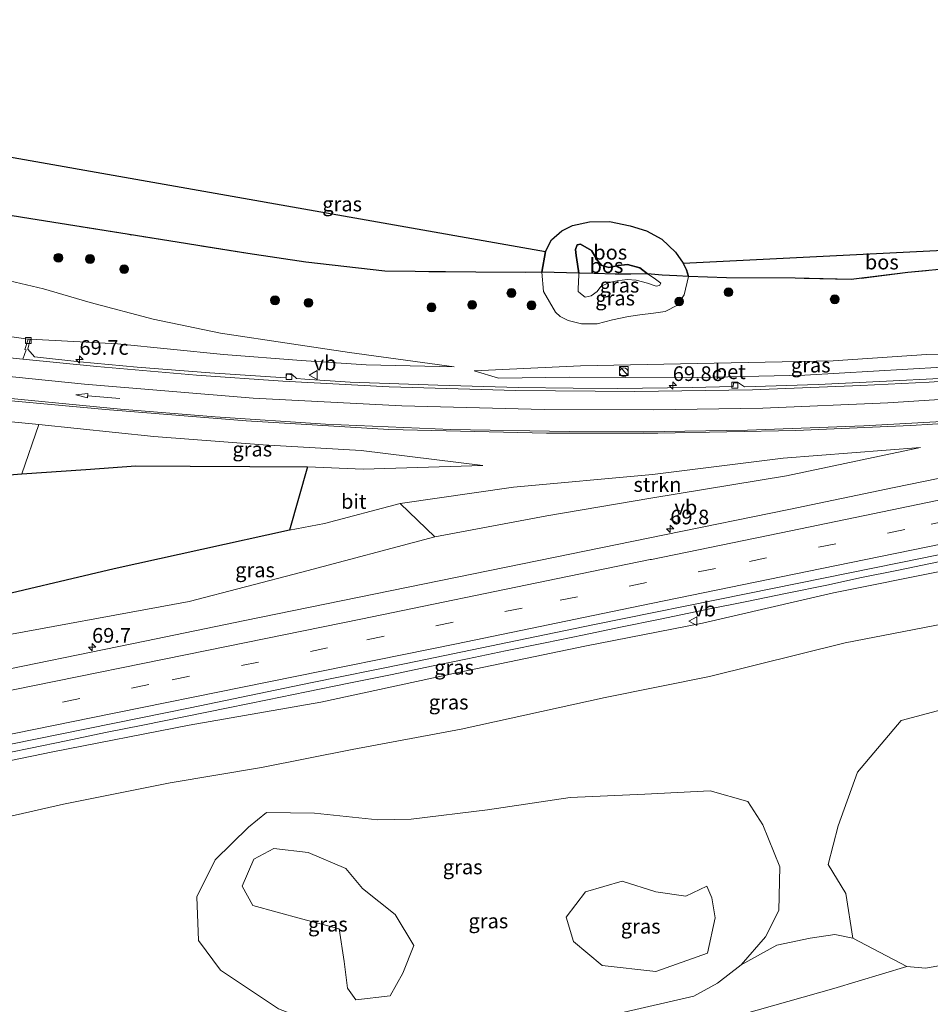
# Model space of a CAD drawing. Units: metres. Extents: x 180000 to 190000, y 466246 to 468589.
# Drawn here: x 181893 to 182048, y 467983 to 468150 of the extents above; entities that cross this region are included whole.
import ezdxf
from ezdxf.enums import TextEntityAlignment as Align

# ---------------------------------------------------------------- set-up
doc = ezdxf.new("R2010")
doc.units = ezdxf.units.M
doc.linetypes.add('IE-TERREINAFSCHEIDING', pattern=[10, 8, -2])
doc.linetypes.add('VW-3-9_STREEP', pattern=[12, 3, -9])
doc.layers.get('0').update_dxf_attribs({"lineweight": 25})
for name, color, linetype, lineweight in [('B-ME-AM-KILOMETR-S-B1', 7, 'Continuous', 18), ('B-ME-BV-GELEIDECONSTRUCTIE-GELEIDERAIL-L-B1', 213, 'BV-GELEIDERAIL', 18), ('B-ME-GR-BOMENSTRUIKEN-GV-B6', 93, 'Continuous', 18), ('B-ME-GR-BOOM-S-B1', 93, 'Continuous', 18), ('B-ME-GR-BOS-GV-B6', 10, 'Continuous', 25), ('B-ME-GR-STRUIKEN-GV-B6', 93, 'Continuous', 18), ('B-ME-GW-KRUINLIJN-L-B1', 93, 'Continuous', 18), ('B-ME-GW-TEENLIJN-L-B1', 93, 'Continuous', 18), ('B-ME-IE-GRASLAND-GV-B6', 93, 'Continuous', 18), ('B-ME-IE-INRICHTINGSELEMENT-S-B1', 253, 'Continuous', 18), ('B-ME-IE-TERREINAFSCHEIDING-RASTERHEKWERK-L-B1', 8, 'IE-TERREINAFSCHEIDING', 18), ('B-ME-KG-KADASTRAAL-OPNAMEDTMGRENS-L-B1', 10, 'Continuous', 25), ('B-ME-VH-VERH_SOORT-BETON-OVERIG-GV-B6', 8, 'IE-TERREINAFSCHEIDING-NATUURLIJK-HOUTWAL', 18), ('B-ME-VH-VERH_SOORT-BITUMEN-GV-B6', 8, 'IE-TERREINAFSCHEIDING-NATUURLIJK-HOUTWAL', 18), ('B-ME-VV-KOLK-S-B1', 8, 'Continuous', 18), ('B-ME-VW-MARKERING-39STREEP-015-L-B1', 255, 'VW-3-9_STREEP', 18), ('B-ME-VW-MARKERING-PIJLRD750-S-B1', 7, 'Continuous', 18), ('B-ME-VW-MARKERING-STREEP-015-L-B1', 7, 'Continuous', 18), ('B-ME-VW-MEUBILAIR_WEGMEUBILAIR-VERKEERSBORD-S-B1', 8, 'Continuous', 18)]:
    doc.layers.add(name, color=color, linetype=linetype, lineweight=lineweight)
doc.styles.add('NLCS-ISO', font='NLCS-ISO.TTF')
doc.linetypes.add('BV-GELEIDERAIL', pattern='A,10,-3,[108,NLCS.SHX,S=1,R=0,X=0,Y=0],-3', length=16)
doc.linetypes.add('IE-TERREINAFSCHEIDING-NATUURLIJK-HOUTWAL', pattern='A,7,-1.5,[67,NLCS.SHX,S=0.75,R=45,X=0,Y=0],-1.5,7,-1.5,[70,NLCS.SHX,S=0.75,R=0,X=0,Y=0],-1.5', length=20)

# ---------------------------------------------------------------- blocks, each defined once
blk = doc.blocks.new('kast')
blk.add_line((-0.75, -0.75), (0.75, 0.75))
blk.add_lwpolyline([(-0.75, 0.75), (0.75, 0.75), (0.75, -0.75), (-0.75, -0.75)], close=True)
blk = doc.blocks.new('verkeersbord')
for p, q in [((0, 0.75), (-0.75, -0.625)), ((0.75, -0.625), (0, 0.75)), ((-0.75, -0.625), (0.75, -0.625))]:
    blk.add_line(p, q)
blk = doc.blocks.new('dtb')
blk.add_circle((0, 0), 0.75)
blk = doc.blocks.new('boom')
blk.add_hatch(color=256).paths.add_polyline_path([(-0.75, 0, 1), (0.75, 0, 1)])
blk.add_circle((0, 0), 0.75)
blk = doc.blocks.new('hecto')
for p, q in [((0, 0.625), (-0.625, 0)), ((0, -0.625), (0, 0.625)), ((-0.625, 0), (0.625, 0)), ((0.625, 0), (0, -0.625))]:
    blk.add_line(p, q)
blk = doc.blocks.new('kolk')
blk.add_lwpolyline([(-0.5, -0.5), (0.5, -0.5), (0.5, 0.5), (-0.5, 0.5)], close=True)
blk = doc.blocks.new('pijl')
for p, q in [((0, 0, 0.1), (5.45, 0, 0.1)), ((7.5, 0, 0.1), (5.45, 0.375, 0.1)), ((5.45, 0.375, 0.1), (5.45, -0.375, 0.1)), ((5.45, -0.375, 0.1), (7.5, 0, 0.1))]:
    blk.add_line(p, q)

msp = doc.modelspace()

# ---------------------------------------------------------------- linework, layer by layer
at = {"layer": 'B-ME-BV-GELEIDECONSTRUCTIE-GELEIDERAIL-L-B1'}
msp.add_polyline3d([(182049.0746, 468058.0137, 37.6684), (182042.2427, 468056.627, 37.6531), (182035.6929, 468055.2686, 37.6205), (182030.3304, 468054.1136, 37.586), (182023.0117, 468052.6461, 37.5369), (182016.6908, 468051.3256, 37.4916), (182009.0132, 468049.766, 37.4841), (182001.6913, 468048.2596, 37.4991), (181994.9259, 468046.8681, 37.4882), (181988.717, 468045.5918, 37.4516), (181982.0687, 468044.2316, 37.4277), (181975.3086, 468042.8379, 37.4148), (181968.8761, 468041.4944, 37.4001), (181962.7456, 468040.2338, 37.3616), (181956.0093, 468038.8467, 37.3104), (181948.6673, 468037.3332, 37.2467), (181941.4095, 468035.8647, 37.2437), (181934.7685, 468034.5263, 37.2422), (181928.0803, 468033.1719, 37.2161), (181920.5754, 468031.6355, 37.1843), (181913.5732, 468030.2112, 37.1781), (181907.2259, 468028.9345, 37.1771), (181900.4931, 468027.5318, 37.1431), (181894.4373, 468026.2925, 37.126), (181887.6769, 468024.9065, 37.103)], dxfattribs=at)
at = {"layer": 'B-ME-GR-BOMENSTRUIKEN-GV-B6'}
msp.add_polyline3d([(181876.589, 468083.278, 31.103), (181895.84, 468081.409, 31.634), (181892.956, 468073.025, 34.525), (181879.321, 468071.913, 34.614)], dxfattribs=at)
at = {"layer": 'B-ME-GR-BOS-GV-B6'}
for points in [[(181978.752, 468107.291, 34.07), (181970.282, 468107.344, 33.95), (181954.79, 468107.524, 34.048), (181941.302, 468109.077, 34.121), (181931.467, 468110.56, 33.999), (181910.9, 468113.82, 34.26), (181893.071, 468116.702, 33.995), (181867.252, 468120.907, 34.23), (181835.323, 468125.761, 34.075), (181811.343, 468129.442, 33.785), (181803.579, 468130.912, 33.773), (181787.154, 468127.613, 33.92), (181763.212, 468122.821, 34.043), (181758.654, 468150.374, 33.765), (181982.137, 468110.877, 34.147), (181981.516, 468107.345, 34.138), (181978.752, 468107.291, 34.07)], [(182006.473, 468106.645, 34.337), (182004.516, 468106.767, 34.582), (182001.989, 468106.879, 35.155), (181999.526, 468107.083, 35.462), (181998.186, 468108.117, 35.524), (181996.121, 468108.654, 35.612), (181994.526, 468108.486, 35.765), (181992.902, 468108.152, 36.01), (181991.71, 468108.479, 36.146), (181990.999, 468109.325, 36.061), (181989.964, 468111.03, 35.96), (181988.08, 468112.162, 35.927), (181987.551, 468112.045, 35.927), (181987.23, 468111.209, 35.923), (181987.339, 468110.209, 35.927), (181987.61, 468108.747, 35.948), (181987.828, 468107.194, 35.98), (181981.516, 468107.345, 34.138), (181982.137, 468110.877, 34.147), (181983.141, 468112.899, 34.183), (181984.938, 468114.386, 34.222), (181986.718, 468115.32, 34.259), (181989.651, 468115.955, 34.402), (181993.034, 468115.983, 34.37), (181996.539, 468115.266, 34.337), (181999.332, 468114.434, 34.343), (182001.951, 468112.963, 34.315), (182004.298, 468110.77, 34.358), (182005.597, 468108.871, 34.412), (182006.144, 468107.789, 34.405), (182006.473, 468106.645, 34.337)], [(181999.526, 468107.083, 35.462), (181996.65, 468107.031, 35.53), (181993.998, 468107.007, 35.809), (181990.399, 468107.158, 36.254), (181987.828, 468107.194, 35.98), (181987.61, 468108.747, 35.948), (181987.339, 468110.209, 35.927), (181987.23, 468111.209, 35.923), (181987.551, 468112.045, 35.927), (181988.08, 468112.162, 35.927), (181989.964, 468111.03, 35.96), (181990.999, 468109.325, 36.061), (181991.71, 468108.479, 36.146), (181992.902, 468108.152, 36.01), (181994.526, 468108.486, 35.765), (181996.121, 468108.654, 35.612), (181998.186, 468108.117, 35.524), (181999.526, 468107.083, 35.462)], [(182073.706, 468112.33, 34.712), (182065.392, 468109.298, 34.691), (182056.928, 468108.571, 34.634), (182043.848, 468107.314, 34.489), (182034.196, 468106.093, 34.528), (182024.677, 468106.316, 34.247), (182012.98, 468106.426, 34.178), (182006.473, 468106.645, 34.337), (182006.144, 468107.789, 34.405), (182005.597, 468108.871, 34.412), (182073.706, 468112.33, 34.712)], [(181941.597, 468074.201, 34.24), (181938.525, 468063.406, 34.587), (181908.712, 468056.826, 34.244), (181885.059, 468051.281, 34.888), (181855.845, 468044.692, 35.043), (181850.78, 468053.701, 34.945), (181838.649, 468069.952, 35.463), (181849.149, 468071.304, 34.99), (181855.813, 468071.773, 34.765), (181862.367, 468072.269, 34.737), (181869.62, 468072.179, 34.635), (181879.321, 468071.913, 34.614), (181892.956, 468073.025, 34.525), (181903.882, 468073.766, 34.276), (181912.355, 468074.38, 34.113), (181921.645, 468074.297, 34.097), (181931.806, 468074.266, 34.211), (181941.597, 468074.201, 34.24)]]:
    msp.add_polyline3d(points, dxfattribs=at)
at = {"layer": 'B-ME-GR-STRUIKEN-GV-B6'}
msp.add_polyline3d([(182046.015, 468077.514, 36.216), (182023.182, 468072.682, 36.028), (182000.059, 468068.889, 35.893), (181982.392, 468065.842, 35.812), (181963.302, 468062.264, 35.873), (181957.412, 468067.968, 34.436), (181976.714, 468070.731, 34.53), (182000.357, 468072.891, 35.011), (182022.611, 468075.659, 35.489), (182046.015, 468077.514, 36.216)], dxfattribs=at)
at = {"layer": 'B-ME-GW-KRUINLIJN-L-B1'}
for points in [[(181990.999, 468109.325, 36.061), (181989.964, 468111.03, 35.96), (181988.08, 468112.162, 35.927), (181987.551, 468112.045, 35.927), (181987.23, 468111.209, 35.923), (181987.339, 468110.209, 35.927), (181987.61, 468108.747, 35.948), (181987.828, 468107.194, 35.98), (181987.767, 468105.409, 35.992), (181987.681, 468104.798, 35.974), (181987.717, 468104.083, 35.974), (181988.104, 468103.706, 36.001), (181988.889, 468103.089, 35.884), (181989.921, 468103.341, 35.905), (181990.934, 468104.082, 35.911), (181991.561, 468104.937, 35.894), (181992.957, 468105.585, 35.774), (181994.369, 468105.882, 35.569), (181996.064, 468106.137, 35.468), (181997.585, 468106.018, 35.426), (181999.526, 468105.47, 35.396), (182000.993, 468105.008, 35.396), (182001.565, 468105.076, 35.386), (182001.788, 468105.493, 35.392), (182000.623, 468106.316, 35.425), (181999.526, 468107.083, 35.462), (181998.186, 468108.117, 35.524), (181996.121, 468108.654, 35.612), (181994.526, 468108.486, 35.765), (181992.902, 468108.152, 36.01), (181991.71, 468108.479, 36.146), (181990.999, 468109.325, 36.061)], [(181870.958, 468110.266, 34.406), (181884.987, 468107.246, 34.432), (181896.676, 468104.553, 34.24), (181904.615, 468102.209, 34.015), (181915.305, 468099.385, 33.921), (181926.781, 468096.996, 33.848), (181938.867, 468095.146, 33.786), (181948.755, 468093.668, 33.823), (181966.556, 468091.247, 33.929)], [(181969.986, 468090.553, 34.068), (181974.156, 468089.313, 34.416), (181986.167, 468089.498, 34.77), (182005.351, 468089.389, 35.228), (182026.292, 468089.832, 35.691), (182049.687, 468091.156, 35.973), (182067.136, 468091.986, 36.255), (182084.615, 468093.75, 36.441)], [(182046.015, 468077.514, 36.216), (182023.182, 468072.682, 36.028), (182000.059, 468068.889, 35.893), (181982.392, 468065.842, 35.812), (181963.302, 468062.264, 35.873), (181940.651, 468056.249, 35.914), (181921.48, 468051.281, 35.902), (181885.589, 468044.684, 35.851)], [(181971.453, 468074.459, 34.272), (181951.069, 468073.797, 34.321), (181941.597, 468074.201, 34.24), (181931.806, 468074.266, 34.211), (181921.645, 468074.297, 34.097), (181912.355, 468074.38, 34.113), (181903.882, 468073.766, 34.276), (181892.956, 468073.025, 34.525), (181879.321, 468071.913, 34.614)], [(181792.693, 468001.949, 35.839), (181800.781, 468003.195, 36.024), (181814.791, 468005.018, 36.003), (181819.328, 468005.514, 35.98), (181820.9, 468005.622, 35.989), (181825.222, 468005.267, 35.923), (181835.36, 468006.265, 35.82), (181841.691, 468008.006, 35.914), (181850.2, 468011.864, 36.127), (181854.8, 468015.359, 36.298), (181859.138, 468016.782, 36.349), (181862.416, 468017.341, 36.376), (181865.215, 468017.631, 36.408), (181869.015, 468018.867, 36.408), (181875.065, 468020.902, 36.45), (181898.22, 468025.643, 36.457), (181921.464, 468030.203, 36.543), (181943.895, 468034.116, 36.511), (181967.251, 468039.144, 36.67), (181988.848, 468043.629, 36.702), (182008.869, 468047.584, 36.759), (182031.197, 468052.727, 36.898), (182050.167, 468056.528, 36.951)], [(181947.858, 467989.948, 37.146), (181947.002, 467995.51, 38.153), (181940.585, 467997.221, 37.782), (181932.314, 467999.503, 36.412), (181930.46, 468002.783, 36.005), (181932.456, 468007.347, 36.045), (181935.879, 468009.201, 35.979), (181941.726, 468008.488, 36.395), (181948.143, 468005.778, 36.826), (181950.995, 468002.355, 37.222), (181956.557, 467997.935, 37.719), (181959.694, 467992.658, 37.357), (181957.84, 467987.952, 36.889), (181955.701, 467984.102, 36.443), (181949.854, 467983.389, 36.351), (181948.428, 467985.385, 36.583), (181947.858, 467989.948, 37.146)], [(181985.649, 467997.507, 38.088), (181988.929, 468001.785, 37.566), (181995.204, 468003.639, 37.464), (182000.908, 468001.785, 37.553), (182006.042, 468001.072, 37.46), (182009.607, 468002.783, 37.056), (182010.463, 468000.787, 37.329), (182011.033, 467997.364, 37.358), (182009.75, 467991.375, 36.881), (182000.908, 467988.237, 37.18), (181991.781, 467989.235, 37.523), (181986.932, 467993.371, 38.105), (181985.649, 467997.507, 38.088)], [(182043.675, 467989.115, 36.943), (182031.241, 467985.336, 36.931), (182010.325, 467979.424, 37.037), (181984.657, 467973.746, 37.045), (181953.249, 467965.881, 37.045), (181926.67, 467960.704, 36.98), (181892.25, 467953.063, 36.697), (181875.945, 467949.359, 36.786), (181850.286, 467943.992, 36.68), (181840.449, 467942.246, 36.648), (181825.389, 467939.488, 36.533), (181815.735, 467937.888, 36.521), (181810.58, 467937.09, 36.476), (181806.928, 467935.765, 36.547), (181806.058, 467935.439, 36.565), (181804.962, 467934.649, 36.562)]]:
    msp.add_polyline3d(points, dxfattribs=at)
at = {"layer": 'B-ME-GW-TEENLIJN-L-B1'}
for points in [[(181982.137, 468110.877, 34.147), (181981.516, 468107.345, 34.138), (181981.795, 468104.097, 34.148), (181983.856, 468100.547, 34.175), (181984.627, 468099.814, 34.232), (181985.971, 468099.148, 34.267), (181988.291, 468098.586, 34.286), (181990.955, 468098.544, 34.355), (181993.529, 468099.265, 34.373), (181996.25, 468099.805, 34.285), (181998.176, 468100.112, 34.258), (182000.552, 468100.396, 34.273), (182002.532, 468100.657, 34.298), (182004.641, 468101.741, 34.325)], [(182004.641, 468101.741, 34.325), (182005.774, 468103.487, 34.327), (182006.473, 468106.645, 34.337), (182006.144, 468107.789, 34.405), (182005.597, 468108.871, 34.412)], [(181894.067, 468095.972, 31.544), (181884.028, 468097.381, 31.389), (181868.114, 468098.998, 30.913), (181856.998, 468100.288, 30.576), (181844.059, 468101.586, 30.25), (181834.678, 468102.451, 30.108), (181823.83, 468103.262, 29.873), (181813.729, 468103.987, 29.759), (181803.347, 468104.366, 29.684), (181793.177, 468104.255, 29.576)], [(181966.556, 468091.247, 33.929), (181951.608, 468091.561, 33.456), (181940.539, 468092.314, 33.072), (181927.317, 468093.361, 32.537), (181909.229, 468095.174, 31.973), (181894.381, 468095.94, 31.561)], [(182084.615, 468093.75, 36.441), (182078.195, 468093.412, 36.198), (182062.591, 468093.47, 35.76), (182047.029, 468093.363, 35.244), (182031.148, 468092.273, 34.995), (182007.965, 468091.821, 34.779), (181988.099, 468091.387, 34.401), (181969.986, 468090.553, 34.068)], [(181971.453, 468074.459, 34.272), (181950.76, 468076.988, 33.819), (181934.068, 468077.95, 32.982), (181915.467, 468079.376, 32.39), (181895.84, 468081.409, 31.634), (181876.589, 468083.278, 31.103)], [(182046.015, 468077.514, 36.216), (182022.611, 468075.659, 35.489), (182000.357, 468072.891, 35.011), (181976.714, 468070.731, 34.53), (181957.412, 468067.968, 34.436), (181944.497, 468064.577, 34.562), (181938.525, 468063.406, 34.587), (181908.712, 468056.826, 34.244), (181885.059, 468051.281, 34.888)], [(182058.133, 468049.037, 35.289), (182033.176, 468044.205, 35.216), (182010.06, 468038.462, 34.893), (181992.29, 468034.892, 34.811), (181967.764, 468029.542, 34.868), (181949.204, 468026.082, 34.591), (181933.748, 468023.006, 34.448), (181918.211, 468020.365, 34.432), (181900.071, 468016.732, 34.577), (181889.317, 468014.274, 34.679), (181879.852, 468012.32, 34.826), (181866.734, 468009.788, 34.969), (181855.459, 468007.795, 34.994), (181849.644, 468006.52, 35.006), (181843.75, 468004.75, 35.174), (181839.325, 468003.809, 35.014), (181824.781, 468002.032, 34.875), (181821.801, 468002.011, 34.757), (181819.598, 468002.028, 34.659), (181808.63, 468000.289, 34.61), (181798.3, 467998.247, 34.451), (181791.805, 467996.275, 34.316), (181788.898, 467995.679, 34.298)], [(182034.478, 467993.94, 35.693), (182033.28, 468001.5, 37.162), (182030.285, 468006.491, 37.394), (182031.997, 468013.051, 37.502), (182035.277, 468022.178, 37.384), (182042.692, 468031.02, 36.975), (182055.099, 468034.3, 36.34), (182063.941, 468031.733, 37.095), (182076.205, 468030.592, 37.743), (182090.181, 468031.59, 38.048), (182102.16, 468035.583, 37.229), (182111.429, 468040.717, 36.637), (182121.982, 468045.566, 36.542), (182132.678, 468048.275, 36.533), (182139.004, 468048.258, 36.597), (182147.156, 468047.462, 36.775)], [(181959.897, 467974.656, 35.195), (181945.331, 467978.528, 35.863), (181936.66, 467981.905, 35.681), (181926.803, 467988.477, 35.768), (181923.061, 467993.497, 35.732), (181922.787, 468000.981, 35.368), (181925.89, 468007.278, 35.454), (181931.549, 468012.846, 35.267), (181934.652, 468015.31, 35.453), (181942.775, 468015.219, 35.539), (181953.562, 468014.049, 35.669), (181959.266, 468014.192, 35.61), (181972.244, 468015.761, 35.467), (181986.362, 468017.9, 35.631), (181999.054, 468018.47, 35.833), (182010.178, 468019.041, 35.873), (182016.595, 468017.187, 35.995), (182019.162, 468013.194, 36.154), (182022.014, 468006.063, 36.335), (182021.871, 467998.648, 36.428), (182019.624, 467994.135, 36.585), (182015.445, 467989.37, 35.808)], [(182154.939, 468010.386, 37.531), (182150.467, 468009.502, 37.563), (182136.983, 468006.456, 37.486), (182125.811, 468004.255, 37.55), (182114.031, 468001.924, 37.423), (182104.071, 467999.412, 37.366), (182093.563, 467997.203, 37.303), (182070.054, 467992.847, 37.319), (182053.942, 467990.033, 37.269), (182046.844, 467988.808, 37.139), (182043.675, 467989.115, 36.943), (182034.478, 467993.94, 35.693), (182031.404, 467994.512, 35.444), (182027.225, 467993.93, 35.126), (182021.534, 467992.733, 35.203), (182015.445, 467989.37, 35.808), (182011.41, 467986.268, 35.824), (182007.401, 467984.02, 35.795), (181994.769, 467981.122, 36.069), (181977.036, 467977.805, 35.82), (181959.897, 467974.656, 35.195), (181936.249, 467971.256, 35.162), (181909.677, 467965.947, 35.125), (181894.497, 467963.469, 34.826)]]:
    msp.add_polyline3d(points, dxfattribs=at)
at = {"layer": 'B-ME-IE-GRASLAND-GV-B6'}
for points in [[(181867.252, 468120.907, 34.23), (181893.071, 468116.702, 33.995), (181910.9, 468113.82, 34.26), (181931.467, 468110.56, 33.999), (181941.302, 468109.077, 34.121), (181954.79, 468107.524, 34.048), (181970.282, 468107.344, 33.95), (181978.752, 468107.291, 34.07), (181981.516, 468107.345, 34.138), (181981.795, 468104.097, 34.148), (181983.856, 468100.547, 34.175), (181984.627, 468099.814, 34.232), (181985.971, 468099.148, 34.267), (181988.291, 468098.586, 34.286), (181990.955, 468098.544, 34.355), (181993.529, 468099.265, 34.373), (181996.25, 468099.805, 34.285), (181998.176, 468100.112, 34.258), (182000.552, 468100.396, 34.273), (182002.532, 468100.657, 34.298), (182004.641, 468101.741, 34.325), (182005.774, 468103.487, 34.327), (182006.473, 468106.645, 34.337), (182012.98, 468106.426, 34.178), (182024.677, 468106.316, 34.247), (182034.196, 468106.093, 34.528), (182043.848, 468107.314, 34.489), (182056.928, 468108.571, 34.634)], [(181884.987, 468107.246, 34.432), (181896.676, 468104.553, 34.24), (181904.615, 468102.209, 34.015), (181915.305, 468099.385, 33.921), (181926.781, 468096.996, 33.848), (181938.867, 468095.146, 33.786), (181948.755, 468093.668, 33.823), (181966.556, 468091.247, 33.929), (181951.608, 468091.561, 33.456), (181940.539, 468092.314, 33.072), (181927.317, 468093.361, 32.537), (181909.229, 468095.174, 31.973), (181894.381, 468095.94, 31.561), (181894.067, 468095.972, 31.544), (181884.028, 468097.381, 31.389)], [(181994.45, 468087.577, 35.034), (181986.844, 468087.601, 34.861), (181977.491, 468087.726, 34.591), (181963.817, 468088.138, 34.217), (181948.896, 468088.604, 33.706), (181941.157, 468089.146, 33.439), (181939.716, 468089.268, 33.431), (181939.068, 468089.859, 33.314), (181938.094, 468089.995, 33.299), (181937.945, 468089.351, 33.325), (181924.993, 468090.211, 32.918), (181912.615, 468091.186, 32.536), (181902.824, 468092.104, 32.2), (181895.097, 468092.941, 31.947), (181893.969, 468094.264, 31.696), (181894.381, 468095.94, 31.561), (181909.229, 468095.174, 31.973), (181927.317, 468093.361, 32.537), (181940.539, 468092.314, 33.072), (181951.608, 468091.561, 33.456), (181966.556, 468091.247, 33.929), (181948.755, 468093.668, 33.823), (181938.867, 468095.146, 33.786), (181926.781, 468096.996, 33.848), (181915.305, 468099.385, 33.921), (181904.615, 468102.209, 34.015), (181896.676, 468104.553, 34.24), (181884.987, 468107.246, 34.432)], [(182006.473, 468106.645, 34.337), (182005.774, 468103.487, 34.327), (182004.641, 468101.741, 34.325), (182002.532, 468100.657, 34.298), (182000.552, 468100.396, 34.273), (181998.176, 468100.112, 34.258), (181996.25, 468099.805, 34.285), (181993.529, 468099.265, 34.373), (181990.955, 468098.544, 34.355), (181988.291, 468098.586, 34.286), (181985.971, 468099.148, 34.267), (181984.627, 468099.814, 34.232), (181983.856, 468100.547, 34.175), (181981.795, 468104.097, 34.148), (181981.516, 468107.345, 34.138), (181987.828, 468107.194, 35.98), (181987.767, 468105.409, 35.992), (181987.681, 468104.798, 35.974), (181987.717, 468104.083, 35.974), (181988.104, 468103.706, 36.001), (181988.889, 468103.089, 35.884), (181989.921, 468103.341, 35.905), (181990.934, 468104.082, 35.911), (181991.561, 468104.937, 35.894), (181992.957, 468105.585, 35.774), (181994.369, 468105.882, 35.569), (181996.064, 468106.137, 35.468), (181997.585, 468106.018, 35.426), (181999.526, 468105.47, 35.396), (182000.993, 468105.008, 35.396), (182001.565, 468105.076, 35.386), (182001.788, 468105.493, 35.392), (182000.623, 468106.316, 35.425), (181999.526, 468107.083, 35.462), (182001.989, 468106.879, 35.155), (182004.516, 468106.767, 34.582), (182006.473, 468106.645, 34.337)], [(181999.526, 468107.083, 35.462), (182000.623, 468106.316, 35.425), (182001.788, 468105.493, 35.392), (182001.565, 468105.076, 35.386), (182000.993, 468105.008, 35.396), (181999.526, 468105.47, 35.396), (181997.585, 468106.018, 35.426), (181996.064, 468106.137, 35.468), (181994.369, 468105.882, 35.569), (181992.957, 468105.585, 35.774), (181991.561, 468104.937, 35.894), (181990.934, 468104.082, 35.911), (181989.921, 468103.341, 35.905), (181988.889, 468103.089, 35.884), (181988.104, 468103.706, 36.001), (181987.717, 468104.083, 35.974), (181987.681, 468104.798, 35.974), (181987.767, 468105.409, 35.992), (181987.828, 468107.194, 35.98), (181990.399, 468107.158, 36.254), (181993.998, 468107.007, 35.809), (181996.65, 468107.031, 35.53), (181999.526, 468107.083, 35.462)], [(181884.028, 468097.381, 31.389), (181894.067, 468095.972, 31.544), (181893.471, 468094.172, 31.729), (181893.699, 468094.11, 31.727), (181893.112, 468092.518, 31.954), (181877.055, 468094.167, 31.424)], [(181969.986, 468090.553, 34.068), (181974.156, 468089.313, 34.416), (181986.167, 468089.498, 34.77), (182005.351, 468089.389, 35.228), (182026.292, 468089.832, 35.691), (182049.687, 468091.156, 35.973), (182067.136, 468091.986, 36.255), (182084.615, 468093.75, 36.441), (182078.195, 468093.412, 36.198), (182062.591, 468093.47, 35.76), (182047.029, 468093.363, 35.244), (182031.148, 468092.273, 34.995), (182007.965, 468091.821, 34.779), (181988.099, 468091.387, 34.401), (181969.986, 468090.553, 34.068)], [(181969.986, 468090.553, 34.068), (181988.099, 468091.387, 34.401), (182007.965, 468091.821, 34.779), (182031.148, 468092.273, 34.995), (182047.029, 468093.363, 35.244), (182062.591, 468093.47, 35.76), (182078.195, 468093.412, 36.198), (182084.615, 468093.75, 36.441), (182067.136, 468091.986, 36.255), (182049.687, 468091.156, 35.973), (182026.292, 468089.832, 35.691), (182005.351, 468089.389, 35.228), (181986.167, 468089.498, 34.77), (181974.156, 468089.313, 34.416), (181969.986, 468090.553, 34.068)], [(182050.343, 468089.312, 36.039), (182039.053, 468088.739, 35.897), (182028.554, 468088.227, 35.737), (182016.03, 468087.835, 35.453), (182014.993, 468088.521, 35.396), (182014.129, 468088.482, 35.38), (182014.077, 468087.877, 35.398), (182007.134, 468087.71, 35.278), (181994.45, 468087.577, 35.034)], [(181883.083, 468086.208, 31.642), (181907.183, 468083.949, 32.521), (181931.147, 468082.066, 33.356), (181955.482, 468080.547, 34.121), (181982.309, 468079.951, 34.925), (182001.244, 468079.958, 35.403), (182024.794, 468080.405, 35.884), (182044.322, 468081.262, 36.169), (182062.793, 468082.399, 36.431)], [(181941.597, 468074.201, 34.24), (181951.069, 468073.797, 34.321), (181971.453, 468074.459, 34.272), (181950.76, 468076.988, 33.819), (181934.068, 468077.95, 32.982), (181915.467, 468079.376, 32.39), (181895.84, 468081.409, 31.634), (181876.589, 468083.278, 31.103)], [(181941.597, 468074.201, 34.24), (181931.806, 468074.266, 34.211), (181921.645, 468074.297, 34.097), (181912.355, 468074.38, 34.113), (181903.882, 468073.766, 34.276), (181892.956, 468073.025, 34.525), (181895.84, 468081.409, 31.634), (181915.467, 468079.376, 32.39), (181934.068, 468077.95, 32.982), (181950.76, 468076.988, 33.819), (181971.453, 468074.459, 34.272), (181951.069, 468073.797, 34.321), (181941.597, 468074.201, 34.24)], [(181885.589, 468044.684, 35.851), (181921.48, 468051.281, 35.902), (181940.651, 468056.249, 35.914), (181963.302, 468062.264, 35.873), (181982.392, 468065.842, 35.812), (182000.059, 468068.889, 35.893), (182023.182, 468072.682, 36.028), (182046.015, 468077.514, 36.216), (182022.611, 468075.659, 35.489), (182000.357, 468072.891, 35.011), (181976.714, 468070.731, 34.53), (181957.412, 468067.968, 34.436), (181944.497, 468064.577, 34.562), (181938.525, 468063.406, 34.587), (181941.597, 468074.201, 34.24)], [(182063.716, 468075.202, 36.857), (182041.53, 468070.68, 36.737), (182023.601, 468066.936, 36.733), (182002.421, 468062.616, 36.701), (181978.214, 468057.678, 36.584), (181955.689, 468053.062, 36.502), (181930.927, 468048.025, 36.368), (181913.917, 468044.525, 36.355), (181883.946, 468038.392, 36.262)], [(181855.845, 468044.692, 35.043), (181885.059, 468051.281, 34.888), (181908.712, 468056.826, 34.244), (181938.525, 468063.406, 34.587), (181944.497, 468064.577, 34.562), (181957.412, 468067.968, 34.436), (181963.302, 468062.264, 35.873), (181940.651, 468056.249, 35.914), (181921.48, 468051.281, 35.902), (181885.589, 468044.684, 35.851), (181861.611, 468039.839, 35.802), (181840.876, 468035.547, 35.68), (181821.269, 468031.441, 35.68), (181789.818, 468025.441, 35.631), (181805.926, 468031.396, 34.839), (181816.602, 468034.28, 34.806), (181836.828, 468039.434, 34.92), (181855.845, 468044.692, 35.043)], [(181891.1, 468026.942, 36.545), (181921.653, 468033.155, 36.626), (181942.126, 468037.396, 36.66), (181958.389, 468040.718, 36.763), (181990.174, 468047.275, 36.914), (182016.608, 468052.631, 36.943), (182046.579, 468058.707, 37.071), (182071.196, 468063.787, 37.16)], [(181875.065, 468020.902, 36.45), (181898.22, 468025.643, 36.457), (181921.464, 468030.203, 36.543), (181943.895, 468034.116, 36.511), (181967.251, 468039.144, 36.67), (181988.848, 468043.629, 36.702), (182008.869, 468047.584, 36.759), (182031.197, 468052.727, 36.898), (182050.167, 468056.528, 36.951)], [(182050.167, 468056.528, 36.951), (182031.197, 468052.727, 36.898), (182008.869, 468047.584, 36.759), (181988.848, 468043.629, 36.702), (181967.251, 468039.144, 36.67), (181943.895, 468034.116, 36.511), (181921.464, 468030.203, 36.543), (181898.22, 468025.643, 36.457), (181875.065, 468020.902, 36.45)], [(182058.133, 468049.037, 35.289), (182033.176, 468044.205, 35.216), (182010.06, 468038.462, 34.893), (181992.29, 468034.892, 34.811), (181967.764, 468029.542, 34.868), (181949.204, 468026.082, 34.591), (181933.748, 468023.006, 34.448), (181918.211, 468020.365, 34.432), (181900.071, 468016.732, 34.577), (181889.317, 468014.274, 34.679), (181879.852, 468012.32, 34.826), (181866.734, 468009.788, 34.969), (181855.459, 468007.795, 34.994), (181849.644, 468006.52, 35.006), (181843.75, 468004.75, 35.174), (181839.325, 468003.809, 35.014), (181824.781, 468002.032, 34.875), (181821.801, 468002.011, 34.757), (181819.598, 468002.028, 34.659), (181808.63, 468000.289, 34.61), (181798.3, 467998.247, 34.451), (181791.805, 467996.275, 34.316), (181788.898, 467995.679, 34.298)], [(181796.0593, 467968.4709, 34.6355), (181788.898, 467995.679, 34.298), (181791.805, 467996.275, 34.316), (181798.3, 467998.247, 34.451), (181808.63, 468000.289, 34.61), (181819.598, 468002.028, 34.659), (181821.801, 468002.011, 34.757), (181824.781, 468002.032, 34.875), (181839.325, 468003.809, 35.014), (181843.75, 468004.75, 35.174), (181849.644, 468006.52, 35.006), (181855.459, 468007.795, 34.994), (181866.734, 468009.788, 34.969), (181879.852, 468012.32, 34.826), (181889.317, 468014.274, 34.679), (181900.071, 468016.732, 34.577), (181918.211, 468020.365, 34.432), (181933.748, 468023.006, 34.448), (181949.204, 468026.082, 34.591), (181967.764, 468029.542, 34.868), (181992.29, 468034.892, 34.811), (182010.06, 468038.462, 34.893), (182033.176, 468044.205, 35.216), (182058.133, 468049.037, 35.289)], [(182055.099, 468034.3, 36.34), (182042.692, 468031.02, 36.975), (182035.277, 468022.178, 37.384), (182031.997, 468013.051, 37.502), (182030.285, 468006.491, 37.394), (182033.28, 468001.5, 37.162), (182034.478, 467993.94, 35.693)], [(182034.478, 467993.94, 35.693), (182033.28, 468001.5, 37.162), (182030.285, 468006.491, 37.394), (182031.997, 468013.051, 37.502), (182035.277, 468022.178, 37.384), (182042.692, 468031.02, 36.975), (182055.099, 468034.3, 36.34)], [(181936.66, 467981.905, 35.681), (181926.803, 467988.477, 35.768), (181923.061, 467993.497, 35.732), (181922.787, 468000.981, 35.368), (181925.89, 468007.278, 35.454), (181931.549, 468012.846, 35.267), (181934.652, 468015.31, 35.453), (181942.775, 468015.219, 35.539), (181953.562, 468014.049, 35.669), (181959.266, 468014.192, 35.61), (181972.244, 468015.761, 35.467), (181986.362, 468017.9, 35.631), (181999.054, 468018.47, 35.833), (182010.178, 468019.041, 35.873), (182016.595, 468017.187, 35.995), (182019.162, 468013.194, 36.154), (182022.014, 468006.063, 36.335), (182021.871, 467998.648, 36.428), (182019.624, 467994.135, 36.585), (182015.445, 467989.37, 35.808), (182011.41, 467986.268, 35.824), (182007.401, 467984.02, 35.795), (181994.769, 467981.122, 36.069)], [(182034.478, 467993.94, 35.693), (182031.404, 467994.512, 35.444), (182027.225, 467993.93, 35.126), (182021.534, 467992.733, 35.203), (182015.445, 467989.37, 35.808), (182019.624, 467994.135, 36.585), (182021.871, 467998.648, 36.428), (182022.014, 468006.063, 36.335), (182019.162, 468013.194, 36.154), (182016.595, 468017.187, 35.995), (182010.178, 468019.041, 35.873), (181999.054, 468018.47, 35.833), (181986.362, 468017.9, 35.631), (181972.244, 468015.761, 35.467), (181959.266, 468014.192, 35.61), (181953.562, 468014.049, 35.669), (181942.775, 468015.219, 35.539), (181934.652, 468015.31, 35.453), (181931.549, 468012.846, 35.267), (181925.89, 468007.278, 35.454), (181922.787, 468000.981, 35.368), (181923.061, 467993.497, 35.732), (181926.803, 467988.477, 35.768), (181936.66, 467981.905, 35.681)], [(181947.858, 467989.948, 37.146), (181948.428, 467985.385, 36.583), (181949.854, 467983.389, 36.351), (181955.701, 467984.102, 36.443), (181957.84, 467987.952, 36.889), (181959.694, 467992.658, 37.357), (181956.557, 467997.935, 37.719), (181950.995, 468002.355, 37.222), (181948.143, 468005.778, 36.826), (181941.726, 468008.488, 36.395), (181935.879, 468009.201, 35.979), (181932.456, 468007.347, 36.045), (181930.46, 468002.783, 36.005), (181932.314, 467999.503, 36.412), (181940.585, 467997.221, 37.782), (181947.002, 467995.51, 38.153), (181947.858, 467989.948, 37.146)], [(181947.858, 467989.948, 37.146), (181947.002, 467995.51, 38.153), (181940.585, 467997.221, 37.782), (181932.314, 467999.503, 36.412), (181930.46, 468002.783, 36.005), (181932.456, 468007.347, 36.045), (181935.879, 468009.201, 35.979), (181941.726, 468008.488, 36.395), (181948.143, 468005.778, 36.826), (181950.995, 468002.355, 37.222), (181956.557, 467997.935, 37.719), (181959.694, 467992.658, 37.357), (181957.84, 467987.952, 36.889), (181955.701, 467984.102, 36.443), (181949.854, 467983.389, 36.351), (181948.428, 467985.385, 36.583), (181947.858, 467989.948, 37.146)], [(181985.649, 467997.507, 38.088), (181986.932, 467993.371, 38.105), (181991.781, 467989.235, 37.523), (182000.908, 467988.237, 37.18), (182009.75, 467991.375, 36.881), (182011.033, 467997.364, 37.358), (182010.463, 468000.787, 37.329), (182009.607, 468002.783, 37.056), (182006.042, 468001.072, 37.46), (182000.908, 468001.785, 37.553), (181995.204, 468003.639, 37.464), (181988.929, 468001.785, 37.566), (181985.649, 467997.507, 38.088)], [(181985.649, 467997.507, 38.088), (181988.929, 468001.785, 37.566), (181995.204, 468003.639, 37.464), (182000.908, 468001.785, 37.553), (182006.042, 468001.072, 37.46), (182009.607, 468002.783, 37.056), (182010.463, 468000.787, 37.329), (182011.033, 467997.364, 37.358), (182009.75, 467991.375, 36.881), (182000.908, 467988.237, 37.18), (181991.781, 467989.235, 37.523), (181986.932, 467993.371, 38.105), (181985.649, 467997.507, 38.088)], [(181994.769, 467981.122, 36.069), (182007.401, 467984.02, 35.795), (182011.41, 467986.268, 35.824), (182015.445, 467989.37, 35.808), (182021.534, 467992.733, 35.203), (182027.225, 467993.93, 35.126), (182031.404, 467994.512, 35.444), (182034.478, 467993.94, 35.693), (182043.675, 467989.115, 36.943), (182031.241, 467985.336, 36.931), (182010.325, 467979.424, 37.037)], [(182053.942, 467990.033, 37.269), (182046.844, 467988.808, 37.139), (182043.675, 467989.115, 36.943), (182034.478, 467993.94, 35.693)], [(181804.962, 467934.649, 36.562), (181806.058, 467935.439, 36.565), (181806.928, 467935.765, 36.547), (181810.58, 467937.09, 36.476), (181815.735, 467937.888, 36.521), (181825.389, 467939.488, 36.533), (181840.449, 467942.246, 36.648), (181850.286, 467943.992, 36.68), (181875.945, 467949.359, 36.786), (181892.25, 467953.063, 36.697), (181926.67, 467960.704, 36.98), (181953.249, 467965.881, 37.045), (181984.657, 467973.746, 37.045), (182010.325, 467979.424, 37.037), (182031.241, 467985.336, 36.931), (182043.675, 467989.115, 36.943), (182046.844, 467988.808, 37.139), (182053.942, 467990.033, 37.269)]]:
    msp.add_polyline3d(points, dxfattribs=at)
at = {"layer": 'B-ME-IE-TERREINAFSCHEIDING-RASTERHEKWERK-L-B1'}
for points in [[(181970.282, 468107.344, 33.95), (181954.79, 468107.524, 34.048), (181941.302, 468109.077, 34.121), (181931.467, 468110.56, 33.999), (181910.9, 468113.82, 34.26), (181893.071, 468116.702, 33.995), (181867.252, 468120.907, 34.23)], [(182088.517, 468111.528, 35.44), (182079.47, 468110.801, 35.702), (182073.007, 468110.124, 35.033), (182065.392, 468109.298, 34.691), (182056.928, 468108.571, 34.634), (182043.848, 468107.314, 34.489), (182034.196, 468106.093, 34.528), (182024.677, 468106.316, 34.247), (182012.98, 468106.426, 34.178), (182006.473, 468106.645, 34.337), (182004.516, 468106.767, 34.582), (182001.989, 468106.879, 35.155), (181999.526, 468107.083, 35.462), (181996.65, 468107.031, 35.53), (181993.998, 468107.007, 35.809), (181990.399, 468107.158, 36.254), (181987.828, 468107.194, 35.98), (181981.516, 468107.345, 34.138), (181978.752, 468107.291, 34.07), (181970.282, 468107.344, 33.95)]]:
    msp.add_polyline3d(points, dxfattribs=at)
at = {"layer": 'B-ME-KG-KADASTRAAL-OPNAMEDTMGRENS-L-B1'}
msp.add_polyline3d([(181758.654, 468150.374, 33.765), (181982.137, 468110.877, 34.147), (181983.141, 468112.899, 34.183), (181984.938, 468114.386, 34.222), (181986.718, 468115.32, 34.259), (181989.651, 468115.955, 34.402), (181993.034, 468115.983, 34.37), (181996.539, 468115.266, 34.337), (181999.332, 468114.434, 34.343), (182001.951, 468112.963, 34.315), (182004.298, 468110.77, 34.358), (182005.597, 468108.871, 34.412), (182073.706, 468112.33, 34.712)], dxfattribs=at)
msp.add_polyline3d([(181758.654, 468150.374, 33.765), (181982.137, 468110.877, 34.147), (181983.141, 468112.899, 34.183), (181984.938, 468114.386, 34.222), (181986.718, 468115.32, 34.259), (181989.651, 468115.955, 34.402), (181993.034, 468115.983, 34.37), (181996.539, 468115.266, 34.337), (181999.332, 468114.434, 34.343), (182001.951, 468112.963, 34.315), (182004.298, 468110.77, 34.358), (182005.597, 468108.871, 34.412), (182073.706, 468112.33, 34.712)], dxfattribs=at)
msp.add_polyline3d([(181758.654, 468150.374, 33.765), (181982.137, 468110.877, 34.147), (181983.141, 468112.899, 34.183), (181984.938, 468114.386, 34.222), (181986.718, 468115.32, 34.259), (181989.651, 468115.955, 34.402), (181993.034, 468115.983, 34.37), (181996.539, 468115.266, 34.337), (181999.332, 468114.434, 34.343), (182001.951, 468112.963, 34.315), (182004.298, 468110.77, 34.358), (182005.597, 468108.871, 34.412), (182073.706, 468112.33, 34.712)], dxfattribs=at)
msp.add_polyline3d([(181758.654, 468150.374, 33.765), (181982.137, 468110.877, 34.147), (181983.141, 468112.899, 34.183), (181984.938, 468114.386, 34.222), (181986.718, 468115.32, 34.259), (181989.651, 468115.955, 34.402), (181993.034, 468115.983, 34.37), (181996.539, 468115.266, 34.337), (181999.332, 468114.434, 34.343), (182001.951, 468112.963, 34.315), (182004.298, 468110.77, 34.358), (182005.597, 468108.871, 34.412), (182073.706, 468112.33, 34.712)], dxfattribs=at)
at = {"layer": 'B-ME-VH-VERH_SOORT-BETON-OVERIG-GV-B6'}
for points in [[(182060.095, 468089.46, 36.151), (182047.459, 468088.602, 35.977), (182035.858, 468088.042, 35.816), (182017.39, 468087.34, 35.515), (181997.332, 468087.02, 35.074), (181977.088, 468087.228, 34.567), (181955.522, 468087.854, 34), (181937.389, 468088.813, 33.34), (181922.717, 468089.815, 32.837), (181905.74, 468091.29, 32.339), (181893.112, 468092.518, 31.954), (181893.699, 468094.11, 31.727), (181893.471, 468094.172, 31.729), (181894.067, 468095.972, 31.544)], [(181894.067, 468095.972, 31.544), (181894.381, 468095.94, 31.561), (181893.969, 468094.264, 31.696), (181895.097, 468092.941, 31.947), (181902.824, 468092.104, 32.2), (181912.615, 468091.186, 32.536), (181924.993, 468090.211, 32.918), (181937.945, 468089.351, 33.325), (181938.094, 468089.995, 33.299), (181939.068, 468089.859, 33.314), (181939.716, 468089.268, 33.431), (181941.157, 468089.146, 33.439), (181948.896, 468088.604, 33.706), (181963.817, 468088.138, 34.217), (181977.491, 468087.726, 34.591), (181986.844, 468087.601, 34.861), (181994.45, 468087.577, 35.034), (182007.134, 468087.71, 35.278), (182014.077, 468087.877, 35.398), (182014.129, 468088.482, 35.38), (182014.993, 468088.521, 35.396), (182016.03, 468087.835, 35.453), (182028.554, 468088.227, 35.737), (182039.053, 468088.739, 35.897), (182050.343, 468089.312, 36.039)]]:
    msp.add_polyline3d(points, dxfattribs=at)
at = {"layer": 'B-ME-VH-VERH_SOORT-BITUMEN-GV-B6'}
for points in [[(182062.793, 468082.399, 36.431), (182044.322, 468081.262, 36.169), (182024.794, 468080.405, 35.884), (182001.244, 468079.958, 35.403), (181982.309, 468079.951, 34.925), (181955.482, 468080.547, 34.121), (181931.147, 468082.066, 33.356), (181907.183, 468083.949, 32.521), (181883.083, 468086.208, 31.642), (181859.185, 468089.007, 30.777), (181839.891, 468091.089, 30.233), (181823.541, 468092.194, 29.976), (181809.177, 468092.816, 29.778), (181801.843, 468092.854, 29.736), (181794.397, 468092.688, 29.733), (181787.066, 468092.131, 29.758), (181781.497, 468091.578, 29.795), (181774.485, 468090.447, 29.764), (181764.423, 468088.667, 29.775), (181764.362, 468088.898, 29.824), (181763.165, 468093.447, 29.791), (181762.947, 468094.274, 29.794)], [(181877.055, 468094.167, 31.424), (181893.112, 468092.518, 31.954), (181905.74, 468091.29, 32.339), (181922.717, 468089.815, 32.837), (181937.389, 468088.813, 33.34), (181955.522, 468087.854, 34), (181977.088, 468087.228, 34.567), (181997.332, 468087.02, 35.074), (182017.39, 468087.34, 35.515), (182035.858, 468088.042, 35.816), (182047.459, 468088.602, 35.977), (182060.095, 468089.46, 36.151)], [(181883.946, 468038.392, 36.262), (181913.917, 468044.525, 36.355), (181930.927, 468048.025, 36.368), (181955.689, 468053.062, 36.502), (181978.214, 468057.678, 36.584), (182002.421, 468062.616, 36.701), (182023.601, 468066.936, 36.733), (182041.53, 468070.68, 36.737), (182063.716, 468075.202, 36.857)], [(182071.196, 468063.787, 37.16), (182046.579, 468058.707, 37.071), (182016.608, 468052.631, 36.943), (181990.174, 468047.275, 36.914), (181958.389, 468040.718, 36.763), (181942.126, 468037.396, 36.66), (181921.653, 468033.155, 36.626), (181891.1, 468026.942, 36.545)]]:
    msp.add_polyline3d(points, dxfattribs=at)
at = {"layer": 'B-ME-VW-MARKERING-39STREEP-015-L-B1'}
msp.add_polyline3d([(181790.958, 468012.171, 35.964), (181797.6303, 468013.4921, 36.0025), (181829.9255, 468020.0066, 36.1092), (181858.9525, 468025.8172, 36.2165), (181888.1246, 468031.7255, 36.3216), (181918.5846, 468037.9354, 36.4218), (181951.7274, 468044.7309, 36.5596), (181984.6395, 468051.4736, 36.6811), (182016.8565, 468058.0809, 36.7773), (182047.8025, 468064.4374, 36.9108), (182073.2135, 468069.6687, 36.9793), (182098.2464, 468074.8582, 37.0466), (182131.2991, 468081.71, 37.1769), (182139.6064, 468083.4267, 37.2)], dxfattribs=at)
at = {"layer": 'B-ME-VW-MARKERING-STREEP-015-L-B1'}
for points in [[(182137.205, 468094.867, 37.027), (182132.168, 468094.167, 37.035), (182108.91, 468091.086, 36.861), (182088.242, 468088.832, 36.693), (182063.368, 468086.597, 36.486), (182040.427, 468085.083, 36.195), (182019.123, 468084.216, 35.814), (182000.48, 468083.901, 35.362), (181981.907, 468083.966, 34.924), (181957.658, 468084.59, 34.234), (181932.332, 468085.929, 33.382), (181903.642, 468088.283, 32.445), (181880.199, 468090.688, 31.602), (181861.681, 468092.697, 30.982), (181842.217, 468094.687, 30.517), (181830.086, 468095.874, 30.261), (181815.154, 468096.907, 30.052), (181806.639, 468097.271, 29.947), (181798.451, 468097.144, 29.892), (181791.434, 468096.744, 29.875), (181781.769, 468095.781, 29.875), (181770.069, 468094.285, 29.857), (181763.165, 468093.447, 29.791)], [(182052.702, 468082.091, 36.257), (182036.349, 468081.215, 36.07), (182016.541, 468080.447, 35.744), (181998.786, 468080.181, 35.323), (181986.187, 468080.211, 35.02), (181965.994, 468080.588, 34.412), (181944.69, 468081.478, 33.766), (181925.903, 468082.7, 33.167), (181909.759, 468084.001, 32.62), (181885.812, 468086.368, 31.774), (181866.589, 468088.497, 31.049), (181845.749, 468090.774, 30.399), (181827.491, 468092.375, 30.01), (181815.49, 468093.165, 29.881), (181805.365, 468093.508, 29.792), (181795.755, 468093.279, 29.782), (181785.756, 468092.466, 29.791), (181779.89, 468091.78, 29.797), (181775.22, 468090.997, 29.827), (181764.362, 468088.898, 29.824)], [(182138.8562, 468087.0003, 37.1292), (182113.9502, 468081.8641, 37.0388), (182081.1471, 468075.0996, 36.9317), (182051.8308, 468069.0684, 36.8508), (182023.9271, 468063.3296, 36.7486), (182000.1699, 468058.4386, 36.6594), (181999.9769, 468058.3986, 36.6528), (181984.2449, 468055.1624, 36.6056), (181950.6717, 468048.2753, 36.4928), (181924.4739, 468042.9306, 36.3663), (181891.4592, 468036.2231, 36.2698), (181857.474, 468029.3406, 36.1693), (181826.8855, 468023.1649, 36.0457), (181794.5565, 468016.7244, 35.9315), (181790.2, 468015.754, 35.881)], [(181791.715, 468008.589, 36.066), (181793.871, 468009.0674, 36.0118), (181814.4276, 468013.1865, 36.1112), (181818.815, 468014.053, 36.256), (181846.173, 468019.562, 36.396), (181875.403, 468025.482, 36.487), (181904.754, 468031.437, 36.583), (181935.026, 468037.554, 36.697), (181966.965, 468044.082, 36.813), (181998.19, 468050.506, 36.903), (182026.714, 468056.348, 36.969), (182056.975, 468062.589, 37.072), (182085.205, 468068.344, 37.213), (182114.552, 468074.446, 37.258), (182140.375, 468079.763, 37.317)]]:
    msp.add_polyline3d(points, dxfattribs=at)

# ---------------------------------------------------------------- block references
at = {"layer": 'B-ME-AM-KILOMETR-S-B1', "rotation": 90}
for p in [(181902.778, 468092.507, 32.12), (182003.803, 468088.049, 35.211), (182003.39, 468063.622, 36.416), (181904.919, 468043.467, 36.053)]:
    msp.add_blockref('hecto', p, dxfattribs=at)
at = {"layer": 'B-ME-GR-BOOM-S-B1', "rotation": 90}
for p in [(181899.186, 468109.818, 34.571), (181904.57, 468109.605, 34.495), (181910.372, 468107.876, 34.529), (181936.076, 468102.573, 34.1), (181976.329, 468103.808, 34.126), (182013.295, 468103.946, 34.261), (182031.391, 468102.739, 34.568), (181941.784, 468102.152, 34.106), (181962.736, 468101.372, 34.148), (181969.634, 468101.795, 34.181), (181979.768, 468101.716, 34.093), (182004.906, 468102.377, 34.328)]:
    msp.add_blockref('boom', p, dxfattribs=at)
at = {"layer": 'B-ME-IE-INRICHTINGSELEMENT-S-B1', "rotation": 90}
for name, p in [('dtb', (181995.4722, 468090.3279, 34.4768)), ('kast', (181995.4753, 468090.5257, 34.442))]:
    msp.add_blockref(name, p, dxfattribs=at)
at = {"layer": 'B-ME-VV-KOLK-S-B1', "rotation": 90}
for p in [(181894.075, 468095.735, 31.52), (181938.462, 468089.574, 33.284), (182014.371, 468088.126, 35.346)]:
    msp.add_blockref('kolk', p, dxfattribs=at)
at = {"layer": 'B-ME-VW-MARKERING-PIJLRD750-S-B1', "rotation": 175.2}
msp.add_blockref('pijl', (181909.6214, 468085.8649, 32.5822), dxfattribs=at)
at = {"layer": 'B-ME-VW-MEUBILAIR_WEGMEUBILAIR-VERKEERSBORD-S-B1', "rotation": 90}
for p in [(181942.649, 468089.846, 33.403), (182004.1003, 468065.2728, 36.3044), (182007.2853, 468047.9304, 36.9553)]:
    msp.add_blockref('verkeersbord', p, dxfattribs=at)

# ---------------------------------------------------------------- texts
at = {"layer": 'B-ME-AM-KILOMETR-S-B1', "ltscale": 0.2, "style": 'NLCS-ISO'}
for s, p in [('69.7c', (181902.778, 468092.507, 32.12)), ('69.8c', (182003.803, 468088.049, 35.211)), ('69.8', (182003.39, 468063.622, 36.416)), ('69.7', (181904.919, 468043.467, 36.053))]:
    msp.add_text(s, height=2.5, dxfattribs=at).set_placement(p, align=Align.BOTTOM_LEFT)
at = {"layer": 'B-ME-GR-BOS-GV-B6', "ltscale": 0.2, "style": 'NLCS-ISO'}
for p in [(181993.1587, 468110.756), (181992.516, 468108.4812), (182039.4056, 468109.087)]:
    msp.add_text('bos', height=2.5, dxfattribs=at).set_placement(p, align=Align.MIDDLE_CENTER)
at = {"layer": 'B-ME-GR-STRUIKEN-GV-B6', "ltscale": 0.2, "style": 'NLCS-ISO'}
msp.add_text('strkn', height=2.5, dxfattribs=at).set_placement((182001.2055, 468071.1871), align=Align.MIDDLE_CENTER)
at = {"layer": 'B-ME-IE-GRASLAND-GV-B6', "ltscale": 0.2, "style": 'NLCS-ISO'}
for p in [(181947.504, 468118.9755), (181994.7345, 468105.1415), (181993.9945, 468102.9445), (182027.3005, 468091.5315), (182027.3005, 468091.5315), (181932.2045, 468077.217), (181932.6755, 468056.6465), (181966.5644, 468040.0595), (181965.6415, 468034.1235), (181968.0271, 468006.048), (181972.4005, 467996.8485), (181945.077, 467996.295), (181945.077, 467996.295), (181998.341, 467995.938), (181998.341, 467995.938)]:
    msp.add_text('gras', height=2.5, dxfattribs=at).set_placement(p, align=Align.MIDDLE_CENTER)
at = {"layer": 'B-ME-VH-VERH_SOORT-BETON-OVERIG-GV-B6', "ltscale": 0.2, "style": 'NLCS-ISO'}
msp.add_text('bet', height=2.5, dxfattribs=at).set_placement((182013.6014, 468090.4103), align=Align.MIDDLE_CENTER)
at = {"layer": 'B-ME-VH-VERH_SOORT-BITUMEN-GV-B6', "ltscale": 0.2, "style": 'NLCS-ISO'}
msp.add_text('bit', height=2.5, dxfattribs=at).set_placement((181949.4848, 468068.3026), align=Align.MIDDLE_CENTER)
at = {"layer": 'B-ME-VW-MEUBILAIR_WEGMEUBILAIR-VERKEERSBORD-S-B1', "ltscale": 0.2, "style": 'NLCS-ISO'}
for p in [(181942.649, 468089.846, 33.403), (182004.1003, 468065.2728, 36.3044), (182007.2853, 468047.9304, 36.9553)]:
    msp.add_text('vb', height=2.5, dxfattribs=at).set_placement(p, align=Align.BOTTOM_LEFT)

doc.saveas('drawing.dxf')
